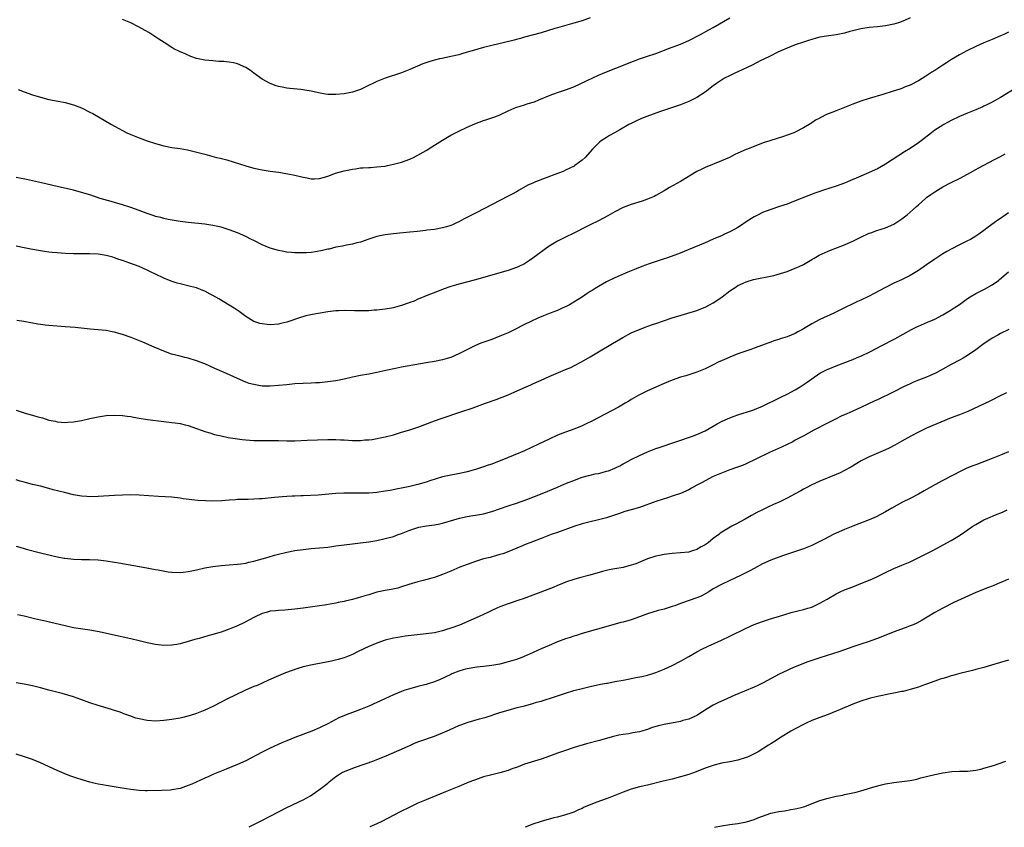
# Model space of a CAD drawing. Units: inches. Extents: x 2586000 to 2589000, y 1484689 to 1485000.
# Drawn here: x 2588390 to 2588630, y 1484690 to 1484887 of the extents above; entities that cross this region are included whole.
import ezdxf

# ---------------------------------------------------------------- set-up
doc = ezdxf.new("R2010")
doc.units = ezdxf.units.IN
doc.header["$MEASUREMENT"] = 0
doc.layers.add('LD25861482_10ft', color=71, linetype='Continuous')

msp = doc.modelspace()

# ---------------------------------------------------------------- linework, layer by layer
at = {"layer": 'LD25861482_10ft'}
for points, elevation in [([(2588606.98, 1484887.02), (2588605.62, 1484886.38), (2588604.17, 1484885.83), (2588603, 1484885.49), (2588601, 1484885.07), (2588599, 1484884.84), (2588597, 1484884.66), (2588595, 1484884.34), (2588593, 1484883.84), (2588592.31, 1484883.69), (2588591, 1484883.3), (2588589, 1484882.91), (2588586.6, 1484882.6), (2588585, 1484882.32), (2588584.11, 1484882.11), (2588583, 1484881.78), (2588582.45, 1484881.55), (2588581, 1484881.12), (2588579, 1484880.42), (2588577, 1484879.65), (2588575.48, 1484879), (2588574.57, 1484878.57), (2588573, 1484877.8), (2588571.14, 1484876.86), (2588570.59, 1484876.6), (2588568.47, 1484875.53), (2588565, 1484873.87), (2588564.39, 1484873.61), (2588563.1, 1484873), (2588561.72, 1484872.28), (2588560.5, 1484871.5), (2588559.78, 1484871), (2588559, 1484870.45), (2588557, 1484868.94), (2588555, 1484867.62), (2588553.88, 1484867), (2588553, 1484866.6), (2588551, 1484865.84), (2588545.9, 1484864.1), (2588542.82, 1484863), (2588541.53, 1484862.47), (2588540.14, 1484861.86), (2588539, 1484861.3), (2588538.41, 1484861), (2588536.25, 1484859.75), (2588534.88, 1484859), (2588533.7, 1484858.3), (2588533, 1484857.87), (2588531.68, 1484857), (2588531.3, 1484856.7), (2588530.27, 1484855.73), (2588529.58, 1484855), (2588527.77, 1484853), (2588527, 1484852.33), (2588525.28, 1484851), (2588525.11, 1484850.89), (2588523, 1484849.85), (2588522.41, 1484849.59), (2588521, 1484849.03), (2588518.05, 1484847.95), (2588515.65, 1484847), (2588515.19, 1484846.81), (2588513.82, 1484846.18), (2588511.7, 1484845), (2588511, 1484844.59), (2588509.96, 1484844.04), (2588509, 1484843.5), (2588507, 1484842.49), (2588503.39, 1484840.61), (2588501, 1484839.42), (2588498.09, 1484837.91), (2588497, 1484837.3), (2588496.39, 1484837), (2588495.43, 1484836.57), (2588495, 1484836.39), (2588493.94, 1484836.06), (2588493, 1484835.79), (2588491, 1484835.44), (2588489.2, 1484835.2), (2588488.83, 1484835.17), (2588486.92, 1484834.92), (2588485, 1484834.74), (2588483.38, 1484834.62), (2588482.52, 1484834.52), (2588481, 1484834.38), (2588479, 1484834.11), (2588477, 1484833.68), (2588475, 1484833.04), (2588473, 1484832.32), (2588472.11, 1484832.11), (2588471, 1484831.8), (2588469.56, 1484831.56), (2588468.63, 1484831.37), (2588467, 1484831.07), (2588465.36, 1484830.64), (2588465, 1484830.58), (2588463.76, 1484830.24), (2588462.05, 1484829.95), (2588461, 1484829.8), (2588459.71, 1484829.71), (2588459, 1484829.68), (2588458.28, 1484829.72), (2588457, 1484829.71), (2588456.18, 1484829.82), (2588455, 1484829.9), (2588453.85, 1484830.15), (2588453, 1484830.28), (2588452.43, 1484830.43), (2588451, 1484830.88), (2588449, 1484831.7), (2588447, 1484832.69), (2588446.4, 1484833), (2588445, 1484833.68), (2588443, 1484834.58), (2588441, 1484835.35), (2588439, 1484835.94), (2588437, 1484836.37), (2588435, 1484836.67), (2588431, 1484837.11), (2588429, 1484837.39), (2588426.13, 1484837.87), (2588425, 1484838.1), (2588424.31, 1484838.31), (2588423, 1484838.6), (2588422.71, 1484838.71), (2588421, 1484839.27), (2588419, 1484840.05), (2588417, 1484840.79), (2588415, 1484841.44), (2588413, 1484842), (2588412.2, 1484842.2), (2588409.49, 1484843), (2588407, 1484843.83), (2588405, 1484844.46), (2588403, 1484845), (2588399, 1484845.91), (2588395.19, 1484846.81), (2588393, 1484847.28), (2588391.57, 1484847.57), (2588389, 1484848.11)], 11670), ([(2588389.54, 1484869.54), (2588390.99, 1484868.99), (2588393, 1484868.29), (2588395, 1484867.66), (2588397, 1484867.14), (2588399.29, 1484866.71), (2588401, 1484866.4), (2588403, 1484865.85), (2588405, 1484865.06), (2588407, 1484864.06), (2588407.69, 1484863.69), (2588412.29, 1484861), (2588413, 1484860.64), (2588416, 1484859), (2588417, 1484858.55), (2588419, 1484857.74), (2588421, 1484857), (2588423, 1484856.35), (2588425, 1484855.82), (2588427, 1484855.44), (2588429, 1484855.14), (2588430.82, 1484854.82), (2588432.43, 1484854.43), (2588435, 1484853.74), (2588437.89, 1484853), (2588438.79, 1484852.79), (2588440.37, 1484852.37), (2588445, 1484850.92), (2588447, 1484850.36), (2588449, 1484849.94), (2588451, 1484849.64), (2588453, 1484849.36), (2588455.3, 1484849), (2588457, 1484848.68), (2588459, 1484848.2), (2588459.99, 1484847.99), (2588461, 1484847.79), (2588461.79, 1484847.79), (2588463, 1484847.87), (2588464.18, 1484848.18), (2588465, 1484848.45), (2588466.87, 1484849.13), (2588469, 1484849.75), (2588471, 1484850.16), (2588471.76, 1484850.24), (2588473, 1484850.41), (2588473.57, 1484850.43), (2588475, 1484850.54), (2588475.46, 1484850.54), (2588477, 1484850.65), (2588479, 1484850.88), (2588479.6, 1484851), (2588481, 1484851.31), (2588483, 1484851.86), (2588485, 1484852.57), (2588485.9, 1484853), (2588486.61, 1484853.39), (2588487, 1484853.54), (2588488.25, 1484854.25), (2588489, 1484854.69), (2588490.41, 1484855.59), (2588491, 1484855.95), (2588493, 1484857.21), (2588495, 1484858.38), (2588496.15, 1484859), (2588497, 1484859.43), (2588499, 1484860.37), (2588500.83, 1484861.17), (2588503, 1484861.96), (2588503.79, 1484862.21), (2588505.28, 1484862.72), (2588505.95, 1484863), (2588507, 1484863.4), (2588509, 1484864.33), (2588510.46, 1484865), (2588510.84, 1484865.16), (2588513, 1484865.85), (2588513.9, 1484866.1), (2588515.42, 1484866.58), (2588516.45, 1484867), (2588519.64, 1484868.36), (2588521.47, 1484869), (2588523, 1484869.47), (2588525, 1484870.24), (2588528.29, 1484871.71), (2588531, 1484873.02), (2588533, 1484873.87), (2588535.24, 1484874.76), (2588539.51, 1484876.49), (2588541, 1484877.02), (2588543, 1484877.67), (2588545, 1484878.37), (2588548.34, 1484879.66), (2588549, 1484879.88), (2588550.39, 1484880.39), (2588551, 1484880.63), (2588553, 1484881.52), (2588555.9, 1484883), (2588557.89, 1484884.11), (2588559, 1484884.7), (2588563, 1484887.07)], 11660), ([(2588529, 1484887.02), (2588527, 1484886.31), (2588525, 1484885.7), (2588521, 1484884.6), (2588520.4, 1484884.4), (2588517, 1484883.39), (2588513, 1484882.3), (2588512, 1484882), (2588511, 1484881.74), (2588510.43, 1484881.57), (2588508.12, 1484881), (2588505, 1484880.28), (2588503, 1484879.79), (2588500.18, 1484879), (2588499, 1484878.63), (2588497.72, 1484878.28), (2588497, 1484878.05), (2588495, 1484877.58), (2588493.2, 1484877.2), (2588492.86, 1484877.14), (2588492.24, 1484877), (2588491, 1484876.7), (2588489.66, 1484876.34), (2588488.19, 1484875.81), (2588485, 1484874.42), (2588483, 1484873.64), (2588479, 1484872.32), (2588477, 1484871.51), (2588473.99, 1484870.01), (2588473, 1484869.57), (2588471, 1484868.93), (2588469, 1484868.53), (2588467, 1484868.3), (2588466.29, 1484868.3), (2588465, 1484868.34), (2588464.42, 1484868.42), (2588462.74, 1484868.74), (2588461, 1484869.15), (2588459.42, 1484869.42), (2588459, 1484869.51), (2588458.42, 1484869.58), (2588455.79, 1484869.79), (2588455, 1484869.88), (2588453.89, 1484870.11), (2588453, 1484870.26), (2588452.43, 1484870.43), (2588450.98, 1484870.98), (2588449, 1484872.1), (2588447, 1484873.53), (2588446.15, 1484874.15), (2588445, 1484874.95), (2588443, 1484875.85), (2588442.06, 1484876.06), (2588441, 1484876.26), (2588439.63, 1484876.37), (2588439, 1484876.41), (2588438.42, 1484876.42), (2588437, 1484876.51), (2588435, 1484876.7), (2588433, 1484877.15), (2588431.64, 1484877.64), (2588430.23, 1484878.23), (2588428.85, 1484878.85), (2588427.5, 1484879.5), (2588427, 1484879.79), (2588425.08, 1484881), (2588423.86, 1484881.86), (2588422.11, 1484883), (2588421.42, 1484883.42), (2588418.85, 1484884.85), (2588417, 1484885.81), (2588416.18, 1484886.18), (2588415, 1484886.65)], 11650), ([(2588631, 1484883.57), (2588629.82, 1484883), (2588629, 1484882.62), (2588627, 1484881.77), (2588625, 1484880.95), (2588623, 1484880.08), (2588620.79, 1484879), (2588619, 1484878.03), (2588617.11, 1484876.89), (2588615.9, 1484876.1), (2588615, 1484875.5), (2588613.47, 1484874.53), (2588613, 1484874.21), (2588612.25, 1484873.75), (2588610.81, 1484872.81), (2588609, 1484871.69), (2588607, 1484870.62), (2588605.82, 1484870.18), (2588605, 1484869.82), (2588603.22, 1484869.22), (2588602.88, 1484869.12), (2588600.33, 1484868.33), (2588597, 1484867.37), (2588595, 1484866.72), (2588593, 1484865.95), (2588591, 1484865.15), (2588589, 1484864.38), (2588587.91, 1484863.91), (2588586.58, 1484863.42), (2588585.24, 1484862.76), (2588585, 1484862.6), (2588583.96, 1484862.04), (2588583, 1484861.39), (2588582.75, 1484861.25), (2588582.35, 1484861), (2588581, 1484860.19), (2588579, 1484859.17), (2588578.61, 1484859), (2588577, 1484858.42), (2588576.12, 1484858.12), (2588572.76, 1484857), (2588571.41, 1484856.59), (2588569.93, 1484856.07), (2588567.31, 1484855), (2588567, 1484854.89), (2588565, 1484854.06), (2588564.28, 1484853.72), (2588562.92, 1484853), (2588561, 1484852.12), (2588557, 1484850.53), (2588556.05, 1484850.05), (2588555, 1484849.54), (2588551, 1484847.1), (2588548.36, 1484845.64), (2588547, 1484844.83), (2588545, 1484843.66), (2588544.55, 1484843.45), (2588543, 1484842.77), (2588541.66, 1484842.34), (2588539, 1484841.53), (2588537, 1484840.75), (2588535, 1484839.72), (2588533.28, 1484838.72), (2588531, 1484837.5), (2588529, 1484836.52), (2588527.97, 1484836.03), (2588525, 1484834.53), (2588523, 1484833.55), (2588521, 1484832.55), (2588519, 1484831.31), (2588515, 1484828.38), (2588514.18, 1484827.82), (2588513, 1484827.06), (2588511.62, 1484826.38), (2588511, 1484826.12), (2588509, 1484825.43), (2588507.51, 1484825), (2588505.54, 1484824.46), (2588503, 1484823.7), (2588501, 1484823.13), (2588497, 1484822.1), (2588496.15, 1484821.85), (2588495, 1484821.47), (2588493.18, 1484820.82), (2588491.73, 1484820.27), (2588489, 1484819.21), (2588487.44, 1484818.56), (2588487, 1484818.39), (2588486.04, 1484817.96), (2588485, 1484817.58), (2588484.59, 1484817.41), (2588483, 1484816.88), (2588481.54, 1484816.46), (2588481, 1484816.33), (2588479, 1484815.94), (2588477, 1484815.71), (2588476.31, 1484815.69), (2588475, 1484815.6), (2588473.56, 1484815.56), (2588471.56, 1484815.56), (2588469, 1484815.63), (2588467.6, 1484815.6), (2588467, 1484815.57), (2588465, 1484815.34), (2588461.31, 1484814.69), (2588459.69, 1484814.31), (2588458.15, 1484813.85), (2588455, 1484812.8), (2588453.56, 1484812.44), (2588453, 1484812.32), (2588451, 1484812.15), (2588450.21, 1484812.21), (2588449, 1484812.35), (2588448.48, 1484812.48), (2588447, 1484812.97), (2588445, 1484814.18), (2588443.37, 1484815.37), (2588442.18, 1484816.18), (2588440.96, 1484816.96), (2588438.48, 1484818.48), (2588437, 1484819.33), (2588436.34, 1484819.66), (2588435, 1484820.36), (2588434.56, 1484820.56), (2588433, 1484821.14), (2588431.53, 1484821.53), (2588429, 1484822.12), (2588428.31, 1484822.31), (2588426.79, 1484822.79), (2588425, 1484823.51), (2588423, 1484824.47), (2588421.99, 1484825), (2588421, 1484825.48), (2588419, 1484826.37), (2588416.79, 1484827.21), (2588415, 1484827.82), (2588414.1, 1484828.1), (2588413, 1484828.52), (2588412.62, 1484828.62), (2588411, 1484829.09), (2588409, 1484829.37), (2588407, 1484829.45), (2588405, 1484829.45), (2588403, 1484829.48), (2588401, 1484829.56), (2588399, 1484829.7), (2588397.81, 1484829.81), (2588397, 1484829.9), (2588395.93, 1484830.07), (2588395, 1484830.19), (2588392.62, 1484830.62), (2588391, 1484830.94), (2588389, 1484831.37)], 11680), ([(2588633, 1484870.01), (2588629, 1484867.61), (2588627, 1484866.47), (2588626.04, 1484865.96), (2588625, 1484865.45), (2588624.69, 1484865.31), (2588623, 1484864.6), (2588621, 1484863.81), (2588619, 1484862.95), (2588617, 1484861.97), (2588615.19, 1484861), (2588615, 1484860.89), (2588613, 1484859.6), (2588612.19, 1484859), (2588609.65, 1484857), (2588609, 1484856.51), (2588607, 1484855.14), (2588605.66, 1484854.34), (2588601, 1484851.31), (2588599, 1484850.22), (2588596.3, 1484849), (2588595, 1484848.45), (2588591.73, 1484847), (2588591, 1484846.7), (2588589, 1484845.99), (2588585.88, 1484845), (2588585, 1484844.71), (2588583.74, 1484844.26), (2588582.29, 1484843.71), (2588579, 1484842.36), (2588577.97, 1484841.97), (2588577, 1484841.62), (2588575.14, 1484841), (2588573, 1484840.32), (2588571, 1484839.52), (2588569.97, 1484839), (2588569, 1484838.49), (2588567, 1484837.24), (2588565.67, 1484836.33), (2588565, 1484835.91), (2588563.4, 1484835), (2588563, 1484834.8), (2588561.75, 1484834.25), (2588561, 1484833.89), (2588560.36, 1484833.64), (2588559, 1484833.02), (2588557, 1484832.19), (2588554.24, 1484831), (2588550.51, 1484829.49), (2588547.57, 1484828.43), (2588547, 1484828.24), (2588546.09, 1484827.91), (2588543.38, 1484827), (2588541.62, 1484826.38), (2588540.16, 1484825.84), (2588538.18, 1484825), (2588535, 1484823.61), (2588533, 1484822.65), (2588531, 1484821.51), (2588530.2, 1484821), (2588529.45, 1484820.55), (2588529, 1484820.25), (2588528.22, 1484819.78), (2588527.1, 1484819), (2588525, 1484817.65), (2588523.93, 1484817), (2588523.33, 1484816.67), (2588522.18, 1484816.18), (2588521, 1484815.66), (2588519.23, 1484815), (2588517.62, 1484814.38), (2588516.21, 1484813.79), (2588514.53, 1484813), (2588513, 1484812.23), (2588510.6, 1484811), (2588509, 1484810.23), (2588507, 1484809.36), (2588505, 1484808.6), (2588502.32, 1484807.68), (2588501, 1484807.14), (2588498.24, 1484805.76), (2588497, 1484805.05), (2588495, 1484804.19), (2588494.09, 1484803.91), (2588493, 1484803.59), (2588491, 1484803.17), (2588489, 1484802.84), (2588483, 1484801.78), (2588481.5, 1484801.5), (2588479.14, 1484801), (2588477, 1484800.51), (2588475, 1484800.14), (2588473, 1484799.79), (2588471, 1484799.38), (2588469, 1484798.92), (2588467, 1484798.5), (2588465, 1484798.21), (2588463, 1484798.01), (2588462.04, 1484797.96), (2588461, 1484797.89), (2588459, 1484797.82), (2588457, 1484797.72), (2588456.36, 1484797.64), (2588455, 1484797.53), (2588453, 1484797.31), (2588451, 1484797.16), (2588449, 1484797.22), (2588447, 1484797.56), (2588445.87, 1484797.87), (2588445, 1484798.18), (2588443.02, 1484799.02), (2588440.3, 1484800.3), (2588437.51, 1484801.51), (2588435, 1484802.63), (2588433, 1484803.4), (2588431, 1484804), (2588430.18, 1484804.18), (2588429, 1484804.47), (2588426.92, 1484805), (2588425, 1484805.71), (2588422.72, 1484806.72), (2588419.93, 1484807.93), (2588417.04, 1484809.04), (2588415, 1484809.78), (2588414.04, 1484810.04), (2588413, 1484810.36), (2588412.44, 1484810.44), (2588411, 1484810.74), (2588409, 1484810.94), (2588407.1, 1484811.1), (2588403.46, 1484811.46), (2588401, 1484811.67), (2588397, 1484811.98), (2588396.08, 1484812.08), (2588395, 1484812.21), (2588394.32, 1484812.32), (2588390.94, 1484812.94), (2588389.22, 1484813.22)], 11690), ([(2588389, 1484791.36), (2588391.46, 1484790.54), (2588393, 1484790.11), (2588394.31, 1484789.69), (2588395.43, 1484789.42), (2588397, 1484788.93), (2588398.61, 1484788.61), (2588399, 1484788.52), (2588401, 1484788.36), (2588401.63, 1484788.37), (2588403, 1484788.45), (2588405, 1484788.77), (2588407, 1484789.27), (2588409, 1484789.73), (2588411, 1484789.99), (2588413, 1484790.07), (2588415, 1484789.99), (2588416.13, 1484789.87), (2588417, 1484789.75), (2588417.61, 1484789.61), (2588419, 1484789.39), (2588421.05, 1484789.05), (2588425, 1484788.6), (2588427, 1484788.35), (2588427.78, 1484788.22), (2588429, 1484788.04), (2588430.27, 1484787.73), (2588431, 1484787.57), (2588433, 1484786.88), (2588434.35, 1484786.35), (2588435, 1484786.13), (2588436.23, 1484785.77), (2588437.39, 1484785.39), (2588439.03, 1484785.03), (2588440.7, 1484784.7), (2588442.41, 1484784.41), (2588444.16, 1484784.16), (2588445, 1484784.07), (2588445.98, 1484784.02), (2588447, 1484783.93), (2588449, 1484783.89), (2588451, 1484783.91), (2588453, 1484783.89), (2588455, 1484783.85), (2588457, 1484783.88), (2588459.96, 1484784.04), (2588465, 1484784.21), (2588466.2, 1484784.2), (2588467, 1484784.2), (2588468.12, 1484784.12), (2588469, 1484784.09), (2588471, 1484783.95), (2588471.97, 1484783.97), (2588473, 1484783.94), (2588474.07, 1484784.07), (2588475, 1484784.11), (2588475.81, 1484784.19), (2588479, 1484784.84), (2588481, 1484785.35), (2588483, 1484785.93), (2588485, 1484786.54), (2588487, 1484787.2), (2588491, 1484788.7), (2588492.69, 1484789.31), (2588497.67, 1484791), (2588500.18, 1484791.82), (2588503.44, 1484793), (2588506.07, 1484793.93), (2588507.53, 1484794.47), (2588509, 1484795.09), (2588512.78, 1484796.78), (2588514.49, 1484797.51), (2588515, 1484797.76), (2588515.88, 1484798.12), (2588517, 1484798.65), (2588519, 1484799.54), (2588523, 1484801.22), (2588524.23, 1484801.77), (2588525, 1484802.15), (2588526.86, 1484803.14), (2588529, 1484804.35), (2588531, 1484805.53), (2588534.39, 1484807.61), (2588536.91, 1484809.09), (2588539, 1484810.16), (2588539.57, 1484810.43), (2588541, 1484811.02), (2588542.42, 1484811.58), (2588544.21, 1484812.21), (2588545, 1484812.5), (2588546.87, 1484813.13), (2588549, 1484813.82), (2588555, 1484815.68), (2588555.98, 1484816.02), (2588557, 1484816.43), (2588558.09, 1484817), (2588559, 1484817.5), (2588559.9, 1484818.1), (2588561.14, 1484819), (2588563, 1484820.43), (2588564.55, 1484821.45), (2588565, 1484821.73), (2588566.3, 1484822.3), (2588567, 1484822.62), (2588567.28, 1484822.72), (2588568.83, 1484823.17), (2588573.78, 1484824.22), (2588575.36, 1484824.64), (2588577, 1484825.18), (2588579, 1484825.95), (2588579.74, 1484826.26), (2588581, 1484826.88), (2588583, 1484828.06), (2588583.57, 1484828.43), (2588584.85, 1484829.15), (2588587, 1484830.14), (2588587.6, 1484830.4), (2588591, 1484831.69), (2588591.92, 1484832.08), (2588593, 1484832.57), (2588595, 1484833.57), (2588597, 1484834.48), (2588597.38, 1484834.62), (2588598.87, 1484835.13), (2588601, 1484835.8), (2588603, 1484836.68), (2588603.53, 1484837), (2588605, 1484838), (2588606.29, 1484839), (2588607.74, 1484840.26), (2588608.54, 1484841), (2588609, 1484841.45), (2588610.74, 1484843), (2588611, 1484843.21), (2588612.03, 1484843.97), (2588613, 1484844.62), (2588615, 1484845.81), (2588617, 1484846.85), (2588619, 1484847.82), (2588621, 1484848.87), (2588623, 1484850.01), (2588623.61, 1484850.39), (2588627.53, 1484852.47), (2588629, 1484853.19), (2588630.16, 1484853.84)], 11700), ([(2588631, 1484839.45), (2588629, 1484838.1), (2588628.35, 1484837.65), (2588626.03, 1484835.97), (2588625, 1484835.15), (2588623.72, 1484834.28), (2588623, 1484833.76), (2588621.69, 1484833), (2588621, 1484832.62), (2588619, 1484831.64), (2588617, 1484830.62), (2588615.97, 1484830.03), (2588615, 1484829.5), (2588613, 1484828.2), (2588611, 1484826.77), (2588609, 1484825.39), (2588607, 1484824.18), (2588604.88, 1484823.12), (2588603, 1484822.27), (2588601, 1484821.24), (2588598.23, 1484819.77), (2588597, 1484819.16), (2588595, 1484818.19), (2588594.19, 1484817.81), (2588593, 1484817.24), (2588591, 1484816.31), (2588588.38, 1484815), (2588585, 1484813.45), (2588583, 1484812.41), (2588581, 1484811.16), (2588580.74, 1484811), (2588579.59, 1484810.41), (2588579, 1484810.05), (2588577, 1484809.23), (2588575.29, 1484808.71), (2588575, 1484808.59), (2588573.78, 1484808.22), (2588573, 1484807.91), (2588572.32, 1484807.68), (2588571, 1484807.16), (2588569, 1484806.42), (2588568.14, 1484806.14), (2588565, 1484805.06), (2588563, 1484804.23), (2588562.16, 1484803.84), (2588560.22, 1484803), (2588559, 1484802.38), (2588557, 1484801.43), (2588555, 1484800.63), (2588554.47, 1484800.47), (2588552.27, 1484799.73), (2588551, 1484799.34), (2588549, 1484798.63), (2588547, 1484797.81), (2588545, 1484796.95), (2588543, 1484796.06), (2588541, 1484795.06), (2588539, 1484793.91), (2588538.45, 1484793.55), (2588537.53, 1484793), (2588535.92, 1484792.08), (2588529.36, 1484788.64), (2588528.03, 1484787.97), (2588527, 1484787.52), (2588525.21, 1484786.79), (2588523, 1484786), (2588521, 1484785.21), (2588519, 1484784.28), (2588516.38, 1484783), (2588513, 1484781.44), (2588512.02, 1484781), (2588507.07, 1484778.93), (2588505.59, 1484778.41), (2588505, 1484778.19), (2588504.08, 1484777.92), (2588503, 1484777.52), (2588501.5, 1484777), (2588501, 1484776.85), (2588499, 1484776.29), (2588497.96, 1484776.04), (2588496.3, 1484775.7), (2588495, 1484775.48), (2588493, 1484775.03), (2588489.9, 1484774.1), (2588489, 1484773.8), (2588487, 1484773.23), (2588485, 1484772.72), (2588483, 1484772.27), (2588482.11, 1484772.11), (2588480.26, 1484771.74), (2588479, 1484771.53), (2588477, 1484771.25), (2588475, 1484771.09), (2588473, 1484771.07), (2588471, 1484771.11), (2588468.91, 1484771.09), (2588467, 1484770.98), (2588462.63, 1484770.63), (2588459, 1484770.44), (2588458.42, 1484770.42), (2588457, 1484770.34), (2588456.33, 1484770.33), (2588455, 1484770.25), (2588453.85, 1484770.15), (2588453, 1484770.12), (2588452.03, 1484770.03), (2588449, 1484769.7), (2588448.33, 1484769.67), (2588447, 1484769.59), (2588445.56, 1484769.56), (2588445, 1484769.57), (2588443.5, 1484769.5), (2588443, 1484769.5), (2588442.52, 1484769.48), (2588441, 1484769.34), (2588439.2, 1484769.2), (2588437, 1484769.15), (2588435.2, 1484769.2), (2588433.31, 1484769.31), (2588429.74, 1484769.74), (2588429, 1484769.87), (2588427, 1484770.09), (2588423.71, 1484770.29), (2588419, 1484770.63), (2588417, 1484770.67), (2588415, 1484770.62), (2588413, 1484770.53), (2588409, 1484770.28), (2588407, 1484770.22), (2588406.26, 1484770.26), (2588405, 1484770.36), (2588403, 1484770.71), (2588400.78, 1484771.22), (2588398.08, 1484771.92), (2588397, 1484772.23), (2588395, 1484772.75), (2588393, 1484773.21), (2588391.57, 1484773.57), (2588391, 1484773.73), (2588390.02, 1484774.02), (2588389, 1484774.37)], 11710), ([(2588389, 1484758.19), (2588389.9, 1484757.9), (2588391, 1484757.57), (2588391.44, 1484757.44), (2588394.61, 1484756.61), (2588397, 1484756.01), (2588399, 1484755.57), (2588400.75, 1484755.25), (2588401, 1484755.21), (2588403, 1484754.98), (2588405, 1484754.9), (2588406.89, 1484754.89), (2588409, 1484754.82), (2588411, 1484754.61), (2588413, 1484754.29), (2588414.1, 1484754.1), (2588419.99, 1484753), (2588423, 1484752.48), (2588423.65, 1484752.35), (2588426.08, 1484751.92), (2588427, 1484751.78), (2588429, 1484751.7), (2588429.79, 1484751.79), (2588431, 1484751.96), (2588431.84, 1484752.16), (2588433, 1484752.39), (2588435, 1484752.83), (2588437, 1484753.17), (2588439, 1484753.43), (2588441, 1484753.59), (2588443, 1484753.73), (2588443.83, 1484753.83), (2588445, 1484754), (2588445.78, 1484754.22), (2588447, 1484754.47), (2588449, 1484755.04), (2588450.49, 1484755.51), (2588452.04, 1484755.96), (2588453, 1484756.2), (2588455, 1484756.67), (2588457, 1484757.06), (2588459, 1484757.35), (2588461, 1484757.58), (2588465, 1484757.94), (2588467, 1484758.2), (2588469, 1484758.5), (2588471, 1484758.75), (2588472.95, 1484758.95), (2588475, 1484759.2), (2588477, 1484759.57), (2588479, 1484760.02), (2588481, 1484760.55), (2588482.2, 1484761), (2588483, 1484761.27), (2588485, 1484762.07), (2588485.71, 1484762.29), (2588487, 1484762.72), (2588487.24, 1484762.76), (2588489.12, 1484763.12), (2588491, 1484763.36), (2588492.37, 1484763.63), (2588493, 1484763.79), (2588497.12, 1484765), (2588499, 1484765.41), (2588500.36, 1484765.64), (2588501, 1484765.73), (2588503, 1484766.08), (2588505, 1484766.59), (2588509, 1484767.98), (2588511, 1484768.64), (2588513.54, 1484769.54), (2588517.3, 1484771), (2588521, 1484772.56), (2588522.1, 1484773), (2588523.65, 1484773.65), (2588525, 1484774.2), (2588525.57, 1484774.43), (2588527, 1484774.95), (2588528.59, 1484775.41), (2588529, 1484775.48), (2588530.24, 1484775.76), (2588531, 1484775.89), (2588531.89, 1484776.11), (2588533, 1484776.41), (2588533.45, 1484776.55), (2588535, 1484777.19), (2588536.22, 1484777.78), (2588537, 1484778.21), (2588537.53, 1484778.47), (2588539, 1484779.26), (2588541, 1484780.27), (2588543, 1484781.17), (2588545, 1484781.94), (2588545.78, 1484782.22), (2588553.93, 1484785), (2588555, 1484785.4), (2588557, 1484786.3), (2588559, 1484787.43), (2588559.98, 1484788.02), (2588561, 1484788.56), (2588562.67, 1484789.33), (2588564.13, 1484789.87), (2588565, 1484790.16), (2588568.64, 1484791.36), (2588571, 1484792.31), (2588572.8, 1484793.2), (2588573.55, 1484793.56), (2588575.47, 1484794.53), (2588577, 1484795.23), (2588579, 1484796.3), (2588580.15, 1484797), (2588581.86, 1484798.14), (2588583, 1484798.97), (2588585, 1484800.33), (2588585.43, 1484800.57), (2588586.75, 1484801.25), (2588587, 1484801.37), (2588589, 1484802.18), (2588593, 1484803.68), (2588593.94, 1484804.06), (2588595.34, 1484804.66), (2588597, 1484805.46), (2588599, 1484806.5), (2588599.9, 1484807), (2588603.24, 1484808.76), (2588607.31, 1484811), (2588608.44, 1484811.56), (2588609, 1484811.82), (2588611.23, 1484812.77), (2588613, 1484813.55), (2588615, 1484814.62), (2588617, 1484815.81), (2588617.72, 1484816.28), (2588619, 1484817.13), (2588621, 1484818.59), (2588621.62, 1484819), (2588623, 1484819.83), (2588625.13, 1484820.87), (2588627, 1484821.9), (2588628.54, 1484823), (2588628.8, 1484823.2), (2588630.95, 1484825.05)], 11720), ([(2588631.06, 1484811), (2588629, 1484810), (2588628.35, 1484809.65), (2588627, 1484808.89), (2588624.69, 1484807.31), (2588623, 1484806.07), (2588621, 1484804.68), (2588619.96, 1484804.04), (2588619, 1484803.51), (2588617, 1484802.47), (2588615, 1484801.37), (2588613.49, 1484800.51), (2588613, 1484800.28), (2588611.7, 1484799.7), (2588611, 1484799.37), (2588609, 1484798.61), (2588607.85, 1484798.15), (2588607, 1484797.79), (2588605.36, 1484797), (2588603, 1484795.78), (2588599, 1484793.87), (2588598.42, 1484793.58), (2588595, 1484791.94), (2588593, 1484791.05), (2588591.55, 1484790.45), (2588590.17, 1484789.83), (2588589, 1484789.25), (2588587, 1484788.22), (2588583.52, 1484786.48), (2588580.93, 1484785), (2588579, 1484783.99), (2588578.37, 1484783.63), (2588575.67, 1484782.33), (2588572.7, 1484781), (2588569.35, 1484779.35), (2588567, 1484778.24), (2588566.14, 1484777.86), (2588564.69, 1484777.31), (2588563, 1484776.75), (2588561, 1484776), (2588559, 1484775.15), (2588557, 1484774.12), (2588556.29, 1484773.71), (2588554.96, 1484773), (2588553.72, 1484772.28), (2588553, 1484771.91), (2588551, 1484771.02), (2588549, 1484770.32), (2588548.05, 1484770.05), (2588545, 1484769.07), (2588541, 1484767.6), (2588539, 1484767.02), (2588537.4, 1484766.6), (2588536.16, 1484766.16), (2588532.94, 1484765.06), (2588531, 1484764.56), (2588529, 1484764.12), (2588527, 1484763.59), (2588525, 1484762.95), (2588521, 1484761.52), (2588519.48, 1484761), (2588517, 1484760.06), (2588514.29, 1484759), (2588513.39, 1484758.61), (2588512.08, 1484758.08), (2588509.15, 1484756.85), (2588507.69, 1484756.31), (2588507, 1484756.08), (2588506.16, 1484755.84), (2588504.58, 1484755.42), (2588503, 1484755.04), (2588501, 1484754.44), (2588499, 1484753.71), (2588497.22, 1484753), (2588495, 1484752.03), (2588493, 1484751.21), (2588491, 1484750.52), (2588490.36, 1484750.36), (2588488.23, 1484749.77), (2588487, 1484749.46), (2588484.78, 1484748.78), (2588483, 1484748.2), (2588482.06, 1484747.94), (2588480.43, 1484747.57), (2588479, 1484747.33), (2588477, 1484746.9), (2588475, 1484746.32), (2588474.01, 1484746.01), (2588473, 1484745.74), (2588472.41, 1484745.59), (2588471, 1484745.17), (2588469.26, 1484744.74), (2588469, 1484744.67), (2588467.58, 1484744.42), (2588467, 1484744.28), (2588466.1, 1484744.1), (2588464.2, 1484743.8), (2588463, 1484743.59), (2588460.75, 1484743.25), (2588459, 1484743.01), (2588457, 1484742.77), (2588454.55, 1484742.55), (2588453, 1484742.47), (2588452.38, 1484742.38), (2588451, 1484742.28), (2588449.96, 1484741.96), (2588449, 1484741.73), (2588447.16, 1484740.84), (2588444.55, 1484739.45), (2588443, 1484738.74), (2588441, 1484737.9), (2588439, 1484737.19), (2588437, 1484736.58), (2588435.76, 1484736.24), (2588433.63, 1484735.63), (2588432.63, 1484735.37), (2588431, 1484734.88), (2588429, 1484734.34), (2588428.2, 1484734.2), (2588427, 1484734.01), (2588425, 1484733.95), (2588423, 1484734.14), (2588421, 1484734.55), (2588419.04, 1484735.04), (2588417, 1484735.54), (2588412.54, 1484736.54), (2588409.25, 1484737.25), (2588407, 1484737.65), (2588403, 1484738.27), (2588401, 1484738.68), (2588397.5, 1484739.5), (2588396.17, 1484739.83), (2588395, 1484740.09), (2588393.54, 1484740.46), (2588391, 1484741.05), (2588389.39, 1484741.39)], 11730), ([(2588630.46, 1484795.54), (2588629.08, 1484794.92), (2588626.46, 1484793.54), (2588621.09, 1484791), (2588619, 1484790.19), (2588617, 1484789.44), (2588611, 1484786.93), (2588609, 1484785.96), (2588607.16, 1484785), (2588605, 1484783.75), (2588603.23, 1484782.77), (2588601.9, 1484782.1), (2588601, 1484781.67), (2588597, 1484779.93), (2588596.36, 1484779.64), (2588595.06, 1484778.94), (2588592.57, 1484777.43), (2588591, 1484776.59), (2588589.93, 1484776.07), (2588589, 1484775.66), (2588585, 1484774), (2588583, 1484773.1), (2588581.63, 1484772.37), (2588581, 1484772.05), (2588580.34, 1484771.66), (2588578.95, 1484770.95), (2588577, 1484769.9), (2588575.22, 1484769), (2588573.71, 1484768.29), (2588572.32, 1484767.68), (2588571, 1484767.04), (2588569.64, 1484766.36), (2588568.34, 1484765.66), (2588566.78, 1484764.78), (2588564.46, 1484763.54), (2588563.56, 1484763), (2588561.91, 1484762.09), (2588560.71, 1484761.29), (2588560.37, 1484761), (2588559, 1484760.01), (2588557.73, 1484759), (2588557, 1484758.47), (2588556.01, 1484757.99), (2588555, 1484757.33), (2588553.91, 1484757), (2588553.19, 1484756.81), (2588553, 1484756.73), (2588551, 1484756.51), (2588549, 1484756.33), (2588547, 1484756.1), (2588545.88, 1484755.88), (2588545, 1484755.72), (2588543, 1484755.08), (2588540.12, 1484753.88), (2588539, 1484753.49), (2588537, 1484752.99), (2588535, 1484752.66), (2588533.61, 1484752.39), (2588532.03, 1484751.97), (2588528.94, 1484751.06), (2588526.4, 1484750.4), (2588525, 1484750.01), (2588523, 1484749.37), (2588522.07, 1484749), (2588521, 1484748.55), (2588519.93, 1484748.07), (2588515, 1484746.18), (2588512.66, 1484745.34), (2588511.62, 1484745), (2588509, 1484744.09), (2588507, 1484743.33), (2588506.22, 1484743), (2588505, 1484742.45), (2588504.03, 1484741.97), (2588503, 1484741.51), (2588501.96, 1484741), (2588499.91, 1484740.09), (2588497.09, 1484738.91), (2588495, 1484738.16), (2588493.74, 1484737.74), (2588493, 1484737.51), (2588491, 1484737.04), (2588489, 1484736.75), (2588483.84, 1484736.16), (2588483, 1484736.04), (2588482.1, 1484735.9), (2588481, 1484735.7), (2588479, 1484735.2), (2588477, 1484734.52), (2588475, 1484733.69), (2588472.45, 1484732.45), (2588471, 1484731.72), (2588469, 1484730.92), (2588467.52, 1484730.48), (2588465.9, 1484730.1), (2588463, 1484729.53), (2588462.54, 1484729.46), (2588460.88, 1484729.12), (2588459, 1484728.68), (2588457.67, 1484728.33), (2588454.73, 1484727.27), (2588453, 1484726.54), (2588450.57, 1484725.43), (2588447.8, 1484724.2), (2588447, 1484723.88), (2588444.99, 1484723.01), (2588442.24, 1484721.76), (2588440.69, 1484721), (2588439, 1484720.1), (2588437, 1484719.08), (2588435, 1484718.18), (2588433, 1484717.36), (2588431.25, 1484716.75), (2588429.66, 1484716.34), (2588429, 1484716.19), (2588427, 1484715.84), (2588425, 1484715.6), (2588423, 1484715.49), (2588421, 1484715.6), (2588419, 1484716.01), (2588418.23, 1484716.23), (2588416.75, 1484716.75), (2588415.29, 1484717.29), (2588415, 1484717.41), (2588414.38, 1484717.62), (2588413, 1484718.06), (2588412.27, 1484718.27), (2588409, 1484719.26), (2588407, 1484719.95), (2588404.78, 1484720.78), (2588403, 1484721.39), (2588400.23, 1484722.23), (2588397, 1484723.05), (2588395, 1484723.58), (2588393, 1484724.1), (2588391, 1484724.52), (2588389, 1484724.84)], 11740), ([(2588631, 1484781.16), (2588629.47, 1484780.53), (2588627, 1484779.53), (2588623, 1484778.03), (2588622.25, 1484777.75), (2588620.85, 1484777.15), (2588619.49, 1484776.51), (2588615, 1484774.19), (2588613, 1484773.11), (2588610.38, 1484771.62), (2588609, 1484770.85), (2588607, 1484769.82), (2588605.11, 1484768.89), (2588603.81, 1484768.19), (2588602.54, 1484767.46), (2588601, 1484766.53), (2588598.7, 1484765.3), (2588597, 1484764.57), (2588593, 1484763.03), (2588591, 1484762.21), (2588589, 1484761.35), (2588588.24, 1484761), (2588586.11, 1484759.89), (2588585, 1484759.29), (2588583, 1484758.35), (2588581, 1484757.54), (2588579.55, 1484757), (2588576.16, 1484755.84), (2588575, 1484755.46), (2588573, 1484754.72), (2588571, 1484753.81), (2588569, 1484752.74), (2588567.88, 1484752.12), (2588565.66, 1484751), (2588563, 1484749.74), (2588561, 1484748.81), (2588559, 1484747.73), (2588557.91, 1484747), (2588556.01, 1484745.99), (2588555, 1484745.57), (2588551, 1484744.15), (2588549.6, 1484743.6), (2588549, 1484743.4), (2588547, 1484742.8), (2588545.56, 1484742.44), (2588543, 1484741.64), (2588541, 1484740.91), (2588539, 1484740.21), (2588537, 1484739.63), (2588536.5, 1484739.5), (2588533.35, 1484738.65), (2588527, 1484736.81), (2588525.62, 1484736.38), (2588525, 1484736.21), (2588524.11, 1484735.89), (2588523, 1484735.53), (2588521, 1484734.78), (2588519, 1484733.96), (2588517, 1484733.09), (2588514.2, 1484731.8), (2588512.3, 1484731), (2588511, 1484730.53), (2588509.85, 1484730.15), (2588509, 1484729.9), (2588507, 1484729.4), (2588505, 1484729.04), (2588503, 1484728.81), (2588501.35, 1484728.65), (2588499, 1484728.23), (2588498.04, 1484727.96), (2588497, 1484727.65), (2588495.27, 1484727), (2588495, 1484726.88), (2588492.4, 1484725.6), (2588491, 1484725.04), (2588489.46, 1484724.55), (2588489, 1484724.42), (2588487, 1484723.92), (2588485, 1484723.38), (2588483.81, 1484723), (2588483, 1484722.72), (2588481, 1484721.9), (2588478.92, 1484720.92), (2588477, 1484719.98), (2588475, 1484719.09), (2588473, 1484718.31), (2588471, 1484717.58), (2588469.47, 1484717), (2588467.72, 1484716.28), (2588465, 1484714.82), (2588463, 1484713.82), (2588461.12, 1484713), (2588459.56, 1484712.44), (2588457, 1484711.48), (2588455, 1484710.67), (2588453.84, 1484710.16), (2588451, 1484708.86), (2588449, 1484707.88), (2588445, 1484705.79), (2588443, 1484704.88), (2588440.24, 1484703.76), (2588439, 1484703.29), (2588437, 1484702.45), (2588436, 1484702), (2588435, 1484701.57), (2588431.88, 1484700.12), (2588431, 1484699.75), (2588429, 1484699.07), (2588427, 1484698.7), (2588426.66, 1484698.66), (2588424.51, 1484698.51), (2588421, 1484698.45), (2588420.49, 1484698.49), (2588419, 1484698.53), (2588417, 1484698.77), (2588414.89, 1484699.11), (2588411, 1484699.76), (2588410.05, 1484699.95), (2588409, 1484700.13), (2588408.28, 1484700.28), (2588407, 1484700.61), (2588405.15, 1484701.15), (2588403.62, 1484701.62), (2588402.14, 1484702.14), (2588400.7, 1484702.7), (2588399, 1484703.44), (2588395, 1484705.33), (2588393, 1484706.12), (2588390.84, 1484706.84), (2588389, 1484707.38)], 11750), ([(2588445.87, 1484689.68), (2588448.81, 1484691.19), (2588451, 1484692.26), (2588455, 1484694.38), (2588456.28, 1484695), (2588458.14, 1484695.86), (2588459, 1484696.28), (2588460.76, 1484697.24), (2588461.97, 1484698.03), (2588463.33, 1484699), (2588465, 1484700.37), (2588465.36, 1484700.64), (2588467, 1484702), (2588467.59, 1484702.41), (2588468.61, 1484703), (2588468.87, 1484703.13), (2588471.75, 1484704.24), (2588476.23, 1484705.78), (2588477, 1484706.08), (2588479.24, 1484707), (2588481.88, 1484708.12), (2588483, 1484708.63), (2588484.62, 1484709.38), (2588485, 1484709.54), (2588485.99, 1484710.01), (2588487, 1484710.39), (2588487.42, 1484710.58), (2588491, 1484711.81), (2588493, 1484712.6), (2588494.68, 1484713.32), (2588495.9, 1484713.9), (2588497, 1484714.38), (2588497.46, 1484714.54), (2588498.56, 1484715), (2588499, 1484715.16), (2588499.23, 1484715.23), (2588502, 1484716), (2588503.59, 1484716.41), (2588507, 1484717.54), (2588509, 1484718.17), (2588511.22, 1484718.78), (2588513, 1484719.22), (2588515, 1484719.77), (2588515.94, 1484720.06), (2588517, 1484720.36), (2588520.54, 1484721.46), (2588521.97, 1484721.97), (2588523, 1484722.31), (2588525, 1484722.92), (2588527, 1484723.43), (2588529, 1484723.91), (2588531.54, 1484724.46), (2588533, 1484724.72), (2588533.23, 1484724.77), (2588535, 1484725.1), (2588537, 1484725.49), (2588538.28, 1484725.72), (2588540.11, 1484726.11), (2588541.62, 1484726.38), (2588543, 1484726.71), (2588544, 1484727), (2588545, 1484727.31), (2588546.2, 1484727.8), (2588547, 1484728.11), (2588549, 1484729.05), (2588551, 1484730.13), (2588553, 1484731.27), (2588555, 1484732.38), (2588556.24, 1484733), (2588557.72, 1484733.72), (2588561, 1484735.26), (2588563, 1484736.17), (2588567, 1484738.11), (2588569, 1484739.06), (2588571, 1484739.81), (2588573.42, 1484740.58), (2588574.88, 1484741), (2588578.01, 1484741.99), (2588579, 1484742.23), (2588579.6, 1484742.4), (2588581, 1484742.7), (2588582.07, 1484743), (2588583, 1484743.29), (2588585, 1484744.23), (2588586.75, 1484745.25), (2588589, 1484746.52), (2588589.96, 1484747), (2588591, 1484747.48), (2588593, 1484748.27), (2588594.97, 1484749.03), (2588596.4, 1484749.6), (2588597.8, 1484750.2), (2588599, 1484750.77), (2588601, 1484751.74), (2588603, 1484752.67), (2588605, 1484753.5), (2588607, 1484754.36), (2588608.78, 1484755.21), (2588612.33, 1484757), (2588617, 1484759.53), (2588619, 1484760.73), (2588620.36, 1484761.64), (2588622.31, 1484763), (2588623, 1484763.46), (2588625, 1484764.57), (2588625.95, 1484765), (2588627.77, 1484765.77), (2588629.52, 1484766.48), (2588630.66, 1484767)], 11760), ([(2588631, 1484750.14), (2588629.48, 1484749.48), (2588628.83, 1484749.17), (2588627.42, 1484748.58), (2588627, 1484748.43), (2588626.09, 1484748.09), (2588623, 1484746.84), (2588620.33, 1484745.67), (2588617.61, 1484744.39), (2588614.95, 1484743.05), (2588613, 1484741.94), (2588611.17, 1484740.83), (2588609.9, 1484740.1), (2588608.6, 1484739.4), (2588607.71, 1484739), (2588607, 1484738.7), (2588605.77, 1484738.23), (2588602.82, 1484737.18), (2588599, 1484735.64), (2588598.53, 1484735.47), (2588597, 1484734.93), (2588595, 1484734.28), (2588593, 1484733.59), (2588591, 1484732.85), (2588589.62, 1484732.38), (2588586.56, 1484731.44), (2588585, 1484730.94), (2588583, 1484730.25), (2588582.09, 1484729.91), (2588579, 1484728.7), (2588577.8, 1484728.2), (2588577, 1484727.84), (2588575.09, 1484726.91), (2588571.19, 1484724.81), (2588569.86, 1484724.14), (2588569, 1484723.75), (2588564.22, 1484721.78), (2588562.47, 1484721), (2588560.09, 1484719.91), (2588559, 1484719.36), (2588557.5, 1484718.5), (2588555.22, 1484717), (2588555, 1484716.87), (2588553, 1484715.98), (2588551.59, 1484715.59), (2588551, 1484715.41), (2588547, 1484714.65), (2588545.67, 1484714.33), (2588544.12, 1484713.88), (2588543, 1484713.46), (2588542.64, 1484713.36), (2588541.57, 1484713), (2588541, 1484712.84), (2588539.41, 1484712.59), (2588538.39, 1484712.39), (2588537, 1484712.23), (2588536.01, 1484712.01), (2588535, 1484711.81), (2588534.38, 1484711.62), (2588531.25, 1484710.75), (2588528.09, 1484709.91), (2588525.09, 1484709), (2588523, 1484708.32), (2588522.03, 1484707.97), (2588521, 1484707.64), (2588519.07, 1484706.93), (2588517, 1484706.21), (2588513, 1484704.94), (2588511, 1484704.2), (2588510.11, 1484703.89), (2588509, 1484703.46), (2588507, 1484702.88), (2588505, 1484702.39), (2588503, 1484701.85), (2588501, 1484701.19), (2588500.52, 1484701), (2588499.43, 1484700.57), (2588497, 1484699.54), (2588493.75, 1484698.25), (2588492.35, 1484697.65), (2588489, 1484696.31), (2588487, 1484695.45), (2588485, 1484694.5), (2588482.66, 1484693.34), (2588478.22, 1484691), (2588477, 1484690.43), (2588475.25, 1484689.65)], 11770), ([(2588631, 1484730.36), (2588629, 1484729.81), (2588626.86, 1484729.14), (2588625, 1484728.58), (2588623, 1484728.03), (2588622.19, 1484727.81), (2588619.09, 1484727.09), (2588617.4, 1484726.6), (2588617, 1484726.51), (2588615.86, 1484726.14), (2588615, 1484725.9), (2588614.33, 1484725.67), (2588613, 1484725.23), (2588611, 1484724.5), (2588610.25, 1484724.25), (2588609, 1484723.79), (2588607, 1484723.18), (2588605.27, 1484722.73), (2588605, 1484722.68), (2588603, 1484722.28), (2588602.14, 1484722.14), (2588601, 1484721.92), (2588600.24, 1484721.76), (2588599, 1484721.51), (2588597, 1484721.03), (2588595, 1484720.37), (2588593, 1484719.59), (2588589.78, 1484718.22), (2588589, 1484717.9), (2588587, 1484717.13), (2588585, 1484716.39), (2588583, 1484715.59), (2588581.68, 1484715), (2588581, 1484714.68), (2588579, 1484713.62), (2588577.92, 1484713), (2588575.54, 1484711.54), (2588573.66, 1484710.34), (2588573, 1484709.96), (2588572.43, 1484709.57), (2588569.98, 1484708.02), (2588568.68, 1484707.32), (2588567.31, 1484706.69), (2588567, 1484706.57), (2588565, 1484705.96), (2588563, 1484705.55), (2588561, 1484705.19), (2588559.25, 1484704.75), (2588557, 1484703.97), (2588554.86, 1484703.14), (2588553, 1484702.47), (2588551, 1484701.85), (2588549, 1484701.33), (2588546.79, 1484700.79), (2588543, 1484699.88), (2588541, 1484699.43), (2588539, 1484698.89), (2588537.64, 1484698.36), (2588537, 1484698.13), (2588536.22, 1484697.78), (2588533.36, 1484696.64), (2588530.39, 1484695.61), (2588529, 1484695.06), (2588527.55, 1484694.45), (2588527, 1484694.18), (2588526.16, 1484693.84), (2588525, 1484693.28), (2588524.24, 1484693), (2588523, 1484692.58), (2588521, 1484692.04), (2588520.15, 1484691.85), (2588517, 1484690.98), (2588515, 1484690.31), (2588513.16, 1484689.61)], 11780), ([(2588559.28, 1484689.57), (2588561, 1484689.94), (2588563, 1484690.25), (2588565, 1484690.49), (2588567.09, 1484690.87), (2588569, 1484691.48), (2588569.85, 1484691.85), (2588571, 1484692.31), (2588573, 1484693.01), (2588575, 1484693.42), (2588576.38, 1484693.62), (2588577.9, 1484693.91), (2588579, 1484694.04), (2588580.44, 1484694.44), (2588581, 1484694.54), (2588581.36, 1484694.64), (2588583.55, 1484695.55), (2588585, 1484696.12), (2588587, 1484696.71), (2588589, 1484697.15), (2588590.56, 1484697.44), (2588591, 1484697.55), (2588592.21, 1484697.79), (2588593.83, 1484698.17), (2588595, 1484698.49), (2588598.47, 1484699.53), (2588600.05, 1484699.95), (2588601, 1484700.16), (2588603, 1484700.49), (2588605, 1484700.73), (2588606.98, 1484701.02), (2588608.65, 1484701.35), (2588609.61, 1484701.61), (2588613, 1484702.46), (2588615, 1484702.88), (2588617.16, 1484703.16), (2588619, 1484703.24), (2588621, 1484703.28), (2588623, 1484703.5), (2588624.21, 1484703.79), (2588625, 1484703.96), (2588627.36, 1484704.64), (2588630.33, 1484705.67)], 11790)]:
    msp.add_lwpolyline(points, dxfattribs=dict(at, elevation=elevation))

doc.saveas('drawing.dxf')
